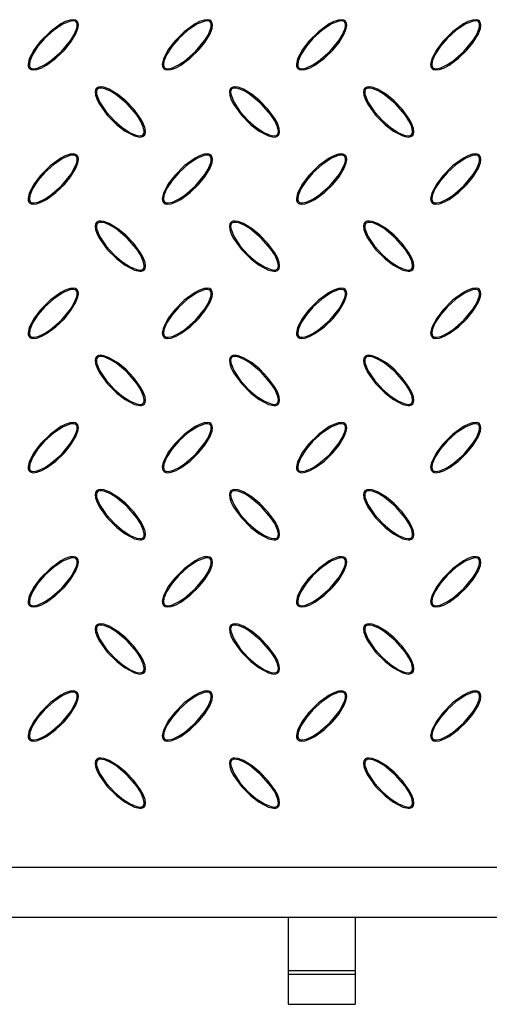
# Model space of a CAD drawing. Units: millimetres. Extents: x 15 to 415, y 5 to 292.
# Drawn here: x 118 to 142, y 58 to 107 of the extents above; entities that cross this region are included whole.
import ezdxf

# ---------------------------------------------------------------- set-up
doc = ezdxf.new("R2010")
doc.units = ezdxf.units.MM

msp = doc.modelspace()

# ---------------------------------------------------------------- linework, layer by layer
at = {"color": 7, "linetype": 'Continuous', "lineweight": 25}
for p, q in [((52.907, 64.745), (213.574, 64.745)), ((212.074, 62.245), (54.407, 62.245)), ((131.574, 62.245), (131.574, 59.61)), ((134.907, 62.245), (134.907, 59.61)), ((131.574, 59.61), (134.907, 59.61)), ((131.574, 59.61), (131.574, 59.426)), ((131.574, 59.426), (134.907, 59.426)), ((131.574, 59.426), (131.574, 57.93)), ((134.907, 59.61), (134.907, 59.426)), ((134.907, 59.426), (134.907, 57.93)), ((131.574, 57.93), (134.907, 57.93))]:
    msp.add_line(p, q, dxfattribs=at)
at = {"color": 7, "linetype": 'Continuous', "lineweight": 25, "flags": 128}
for points in [[(121.086, 106.757), (121.014, 106.804), (120.917, 106.825), (120.742, 106.81), (120.508, 106.731), (120.288, 106.617), (119.747, 106.228), (119.275, 105.755), (118.96, 105.344), (118.714, 104.876), (118.659, 104.616), (118.666, 104.524), (118.699, 104.437), (118.745, 104.385), (118.806, 104.35), (118.908, 104.33), (119.092, 104.351), (119.343, 104.441), (119.578, 104.57), (120.044, 104.91), (120.46, 105.312), (120.773, 105.693), (121.035, 106.125), (121.134, 106.391), (121.156, 106.551), (121.143, 106.657), (121.11, 106.727), (121.086, 106.757)], [(121.043, 106.714), (120.997, 106.745), (120.924, 106.764), (120.785, 106.756), (120.404, 106.612), (119.914, 106.288), (119.48, 105.889), (119.149, 105.507), (118.875, 105.085), (118.741, 104.758), (118.72, 104.582), (118.73, 104.517), (118.759, 104.457), (118.795, 104.423), (118.851, 104.399), (118.952, 104.391), (119.161, 104.434), (119.471, 104.576), (119.758, 104.763), (120.313, 105.241), (120.778, 105.806), (120.936, 106.065), (121.061, 106.356), (121.089, 106.479), (121.091, 106.607), (121.074, 106.668), (121.043, 106.714)], [(127.752, 106.757), (127.681, 106.804), (127.584, 106.825), (127.409, 106.81), (127.175, 106.731), (126.954, 106.617), (126.413, 106.228), (125.941, 105.755), (125.626, 105.344), (125.381, 104.876), (125.326, 104.616), (125.333, 104.524), (125.366, 104.437), (125.412, 104.385), (125.473, 104.35), (125.574, 104.33), (125.759, 104.351), (126.009, 104.441), (126.245, 104.57), (126.711, 104.91), (127.126, 105.312), (127.439, 105.693), (127.702, 106.125), (127.8, 106.391), (127.823, 106.551), (127.809, 106.657), (127.777, 106.727), (127.752, 106.757)], [(127.71, 106.714), (127.663, 106.745), (127.591, 106.764), (127.451, 106.756), (127.071, 106.612), (126.581, 106.288), (126.147, 105.889), (125.816, 105.507), (125.542, 105.085), (125.408, 104.758), (125.387, 104.582), (125.397, 104.517), (125.425, 104.457), (125.462, 104.423), (125.518, 104.399), (125.619, 104.391), (125.828, 104.434), (126.138, 104.576), (126.424, 104.763), (126.979, 105.241), (127.444, 105.806), (127.603, 106.065), (127.728, 106.356), (127.756, 106.479), (127.758, 106.607), (127.741, 106.668), (127.71, 106.714)], [(134.419, 106.757), (134.348, 106.804), (134.25, 106.825), (134.075, 106.81), (133.841, 106.731), (133.621, 106.617), (133.08, 106.228), (132.608, 105.755), (132.293, 105.344), (132.048, 104.876), (131.992, 104.616), (131.999, 104.524), (132.032, 104.437), (132.079, 104.385), (132.14, 104.35), (132.241, 104.33), (132.425, 104.351), (132.676, 104.441), (132.911, 104.57), (133.378, 104.91), (133.793, 105.312), (134.106, 105.693), (134.368, 106.125), (134.467, 106.391), (134.489, 106.551), (134.476, 106.657), (134.443, 106.727), (134.419, 106.757)], [(134.376, 106.714), (134.33, 106.745), (134.257, 106.764), (134.118, 106.756), (133.738, 106.612), (133.248, 106.288), (132.813, 105.889), (132.483, 105.507), (132.208, 105.085), (132.075, 104.758), (132.053, 104.582), (132.063, 104.517), (132.092, 104.457), (132.129, 104.423), (132.185, 104.399), (132.285, 104.391), (132.494, 104.434), (132.805, 104.576), (133.091, 104.763), (133.646, 105.241), (134.111, 105.806), (134.269, 106.065), (134.395, 106.356), (134.423, 106.479), (134.425, 106.607), (134.407, 106.668), (134.376, 106.714)], [(141.086, 106.757), (141.014, 106.804), (140.917, 106.825), (140.742, 106.81), (140.508, 106.731), (140.288, 106.617), (139.747, 106.228), (139.275, 105.755), (138.96, 105.344), (138.714, 104.876), (138.659, 104.616), (138.666, 104.524), (138.699, 104.437), (138.745, 104.385), (138.806, 104.35), (138.908, 104.33), (139.092, 104.351), (139.343, 104.441), (139.578, 104.57), (140.044, 104.91), (140.46, 105.312), (140.773, 105.693), (141.035, 106.125), (141.134, 106.391), (141.156, 106.551), (141.143, 106.657), (141.11, 106.727), (141.086, 106.757)], [(141.043, 106.714), (140.997, 106.745), (140.924, 106.764), (140.785, 106.756), (140.404, 106.612), (139.914, 106.288), (139.48, 105.889), (139.149, 105.507), (138.875, 105.085), (138.741, 104.758), (138.72, 104.582), (138.73, 104.517), (138.759, 104.457), (138.795, 104.423), (138.851, 104.399), (138.952, 104.391), (139.161, 104.434), (139.471, 104.576), (139.758, 104.763), (140.313, 105.241), (140.778, 105.806), (140.936, 106.065), (141.061, 106.356), (141.089, 106.479), (141.091, 106.607), (141.074, 106.668), (141.043, 106.714)], [(122.062, 103.423), (122.015, 103.352), (121.993, 103.254), (122.009, 103.08), (122.088, 102.845), (122.202, 102.625), (122.591, 102.084), (123.064, 101.612), (123.474, 101.297), (123.943, 101.052), (124.202, 100.996), (124.295, 101.003), (124.382, 101.036), (124.434, 101.083), (124.469, 101.144), (124.489, 101.245), (124.468, 101.429), (124.377, 101.68), (124.249, 101.915), (123.909, 102.382), (123.507, 102.797), (123.125, 103.11), (122.693, 103.372), (122.428, 103.471), (122.267, 103.493), (122.161, 103.48), (122.091, 103.448), (122.062, 103.423)], [(122.105, 103.38), (122.073, 103.334), (122.055, 103.262), (122.062, 103.122), (122.206, 102.742), (122.531, 102.252), (122.93, 101.817), (123.311, 101.487), (123.734, 101.212), (124.061, 101.079), (124.237, 101.057), (124.302, 101.067), (124.361, 101.096), (124.395, 101.133), (124.419, 101.189), (124.428, 101.289), (124.384, 101.498), (124.243, 101.809), (124.056, 102.095), (123.578, 102.65), (123.013, 103.115), (122.754, 103.274), (122.463, 103.399), (122.339, 103.427), (122.212, 103.429), (122.151, 103.412), (122.105, 103.38)], [(128.729, 103.423), (128.682, 103.352), (128.66, 103.254), (128.676, 103.08), (128.754, 102.845), (128.868, 102.625), (129.258, 102.084), (129.73, 101.612), (130.141, 101.297), (130.61, 101.052), (130.869, 100.996), (130.961, 101.003), (131.048, 101.036), (131.101, 101.083), (131.135, 101.144), (131.155, 101.245), (131.134, 101.429), (131.044, 101.68), (130.916, 101.915), (130.576, 102.382), (130.174, 102.797), (129.792, 103.11), (129.36, 103.372), (129.095, 103.471), (128.934, 103.493), (128.828, 103.48), (128.758, 103.448), (128.729, 103.423)], [(128.772, 103.38), (128.74, 103.334), (128.721, 103.262), (128.729, 103.122), (128.873, 102.742), (129.198, 102.252), (129.596, 101.817), (129.978, 101.487), (130.4, 101.212), (130.728, 101.079), (130.903, 101.057), (130.968, 101.067), (131.028, 101.096), (131.062, 101.133), (131.086, 101.189), (131.095, 101.289), (131.051, 101.498), (130.91, 101.809), (130.723, 102.095), (130.245, 102.65), (129.679, 103.115), (129.421, 103.274), (129.13, 103.399), (129.006, 103.427), (128.878, 103.429), (128.817, 103.412), (128.772, 103.38)], [(135.395, 103.423), (135.348, 103.352), (135.327, 103.254), (135.342, 103.08), (135.421, 102.845), (135.535, 102.625), (135.924, 102.084), (136.397, 101.612), (136.808, 101.297), (137.276, 101.052), (137.536, 100.996), (137.628, 101.003), (137.715, 101.036), (137.767, 101.083), (137.802, 101.144), (137.822, 101.245), (137.801, 101.429), (137.711, 101.68), (137.582, 101.915), (137.242, 102.382), (136.84, 102.797), (136.459, 103.11), (136.027, 103.372), (135.761, 103.471), (135.601, 103.493), (135.495, 103.48), (135.425, 103.448), (135.395, 103.423)], [(135.438, 103.38), (135.407, 103.334), (135.388, 103.262), (135.396, 103.122), (135.539, 102.742), (135.864, 102.252), (136.263, 101.817), (136.645, 101.487), (137.067, 101.212), (137.394, 101.079), (137.57, 101.057), (137.635, 101.067), (137.695, 101.096), (137.729, 101.133), (137.753, 101.189), (137.761, 101.289), (137.718, 101.498), (137.576, 101.809), (137.389, 102.095), (136.911, 102.65), (136.346, 103.115), (136.087, 103.274), (135.796, 103.399), (135.673, 103.427), (135.545, 103.429), (135.484, 103.412), (135.438, 103.38)], [(121.086, 100.09), (121.014, 100.137), (120.917, 100.159), (120.742, 100.143), (120.508, 100.064), (120.288, 99.95), (119.747, 99.561), (119.275, 99.088), (118.96, 98.678), (118.714, 98.209), (118.659, 97.95), (118.666, 97.857), (118.699, 97.77), (118.745, 97.718), (118.806, 97.683), (118.908, 97.663), (119.092, 97.684), (119.343, 97.775), (119.578, 97.903), (120.044, 98.243), (120.46, 98.645), (120.773, 99.027), (121.035, 99.459), (121.134, 99.724), (121.156, 99.885), (121.143, 99.991), (121.11, 100.061), (121.086, 100.09)], [(121.043, 100.047), (120.997, 100.079), (120.924, 100.097), (120.785, 100.09), (120.404, 99.946), (119.914, 99.621), (119.48, 99.222), (119.149, 98.841), (118.875, 98.418), (118.741, 98.091), (118.72, 97.915), (118.73, 97.85), (118.759, 97.791), (118.795, 97.757), (118.851, 97.733), (118.952, 97.724), (119.161, 97.768), (119.471, 97.909), (119.758, 98.096), (120.313, 98.574), (120.778, 99.139), (120.936, 99.398), (121.061, 99.689), (121.089, 99.813), (121.091, 99.94), (121.074, 100.001), (121.043, 100.047)], [(127.752, 100.09), (127.681, 100.137), (127.584, 100.159), (127.409, 100.143), (127.175, 100.064), (126.954, 99.95), (126.413, 99.561), (125.941, 99.088), (125.626, 98.678), (125.381, 98.209), (125.326, 97.95), (125.333, 97.857), (125.366, 97.77), (125.412, 97.718), (125.473, 97.683), (125.574, 97.663), (125.759, 97.684), (126.009, 97.775), (126.245, 97.903), (126.711, 98.243), (127.126, 98.645), (127.439, 99.027), (127.702, 99.459), (127.8, 99.724), (127.823, 99.885), (127.809, 99.991), (127.777, 100.061), (127.752, 100.09)], [(127.71, 100.047), (127.663, 100.079), (127.591, 100.097), (127.451, 100.09), (127.071, 99.946), (126.581, 99.621), (126.147, 99.222), (125.816, 98.841), (125.542, 98.418), (125.408, 98.091), (125.387, 97.915), (125.397, 97.85), (125.425, 97.791), (125.462, 97.757), (125.518, 97.733), (125.619, 97.724), (125.828, 97.768), (126.138, 97.909), (126.424, 98.096), (126.979, 98.574), (127.444, 99.139), (127.603, 99.398), (127.728, 99.689), (127.756, 99.813), (127.758, 99.94), (127.741, 100.001), (127.71, 100.047)], [(134.419, 100.09), (134.348, 100.137), (134.25, 100.159), (134.075, 100.143), (133.841, 100.064), (133.621, 99.95), (133.08, 99.561), (132.608, 99.088), (132.293, 98.678), (132.048, 98.209), (131.992, 97.95), (131.999, 97.857), (132.032, 97.77), (132.079, 97.718), (132.14, 97.683), (132.241, 97.663), (132.425, 97.684), (132.676, 97.775), (132.911, 97.903), (133.378, 98.243), (133.793, 98.645), (134.106, 99.027), (134.368, 99.459), (134.467, 99.724), (134.489, 99.885), (134.476, 99.991), (134.443, 100.061), (134.419, 100.09)], [(134.376, 100.047), (134.33, 100.079), (134.257, 100.097), (134.118, 100.09), (133.738, 99.946), (133.248, 99.621), (132.813, 99.222), (132.483, 98.841), (132.208, 98.418), (132.075, 98.091), (132.053, 97.915), (132.063, 97.85), (132.092, 97.791), (132.129, 97.757), (132.185, 97.733), (132.285, 97.724), (132.494, 97.768), (132.805, 97.909), (133.091, 98.096), (133.646, 98.574), (134.111, 99.139), (134.269, 99.398), (134.395, 99.689), (134.423, 99.813), (134.425, 99.94), (134.407, 100.001), (134.376, 100.047)], [(141.086, 100.09), (141.014, 100.137), (140.917, 100.159), (140.742, 100.143), (140.508, 100.064), (140.288, 99.95), (139.747, 99.561), (139.275, 99.088), (138.96, 98.678), (138.714, 98.209), (138.659, 97.95), (138.666, 97.857), (138.699, 97.77), (138.745, 97.718), (138.806, 97.683), (138.908, 97.663), (139.092, 97.684), (139.343, 97.775), (139.578, 97.903), (140.044, 98.243), (140.46, 98.645), (140.773, 99.027), (141.035, 99.459), (141.134, 99.724), (141.156, 99.885), (141.143, 99.991), (141.11, 100.061), (141.086, 100.09)], [(141.043, 100.047), (140.997, 100.079), (140.924, 100.097), (140.785, 100.09), (140.404, 99.946), (139.914, 99.621), (139.48, 99.222), (139.149, 98.841), (138.875, 98.418), (138.741, 98.091), (138.72, 97.915), (138.73, 97.85), (138.759, 97.791), (138.795, 97.757), (138.851, 97.733), (138.952, 97.724), (139.161, 97.768), (139.471, 97.909), (139.758, 98.096), (140.313, 98.574), (140.778, 99.139), (140.936, 99.398), (141.061, 99.689), (141.089, 99.813), (141.091, 99.94), (141.074, 100.001), (141.043, 100.047)], [(122.062, 96.757), (122.015, 96.685), (121.993, 96.588), (122.009, 96.413), (122.088, 96.179), (122.202, 95.958), (122.591, 95.418), (123.064, 94.946), (123.474, 94.631), (123.943, 94.385), (124.202, 94.33), (124.295, 94.337), (124.382, 94.37), (124.434, 94.416), (124.469, 94.477), (124.489, 94.578), (124.468, 94.763), (124.377, 95.014), (124.249, 95.249), (123.909, 95.715), (123.507, 96.13), (123.125, 96.444), (122.693, 96.706), (122.428, 96.804), (122.267, 96.827), (122.161, 96.813), (122.091, 96.781), (122.062, 96.757)], [(128.729, 96.757), (128.682, 96.685), (128.66, 96.588), (128.676, 96.413), (128.754, 96.179), (128.868, 95.958), (129.258, 95.418), (129.73, 94.946), (130.141, 94.631), (130.61, 94.385), (130.869, 94.33), (130.961, 94.337), (131.048, 94.37), (131.101, 94.416), (131.135, 94.477), (131.155, 94.578), (131.134, 94.763), (131.044, 95.014), (130.916, 95.249), (130.576, 95.715), (130.174, 96.13), (129.792, 96.444), (129.36, 96.706), (129.095, 96.804), (128.934, 96.827), (128.828, 96.813), (128.758, 96.781), (128.729, 96.757)], [(135.395, 96.757), (135.348, 96.685), (135.327, 96.588), (135.342, 96.413), (135.421, 96.179), (135.535, 95.958), (135.924, 95.418), (136.397, 94.946), (136.808, 94.631), (137.276, 94.385), (137.536, 94.33), (137.628, 94.337), (137.715, 94.37), (137.767, 94.416), (137.802, 94.477), (137.822, 94.578), (137.801, 94.763), (137.711, 95.014), (137.582, 95.249), (137.242, 95.715), (136.84, 96.13), (136.459, 96.444), (136.027, 96.706), (135.761, 96.804), (135.601, 96.827), (135.495, 96.813), (135.425, 96.781), (135.395, 96.757)], [(122.105, 96.714), (122.073, 96.667), (122.055, 96.595), (122.062, 96.456), (122.206, 96.075), (122.531, 95.585), (122.93, 95.151), (123.311, 94.82), (123.734, 94.546), (124.061, 94.412), (124.237, 94.391), (124.302, 94.401), (124.361, 94.43), (124.395, 94.466), (124.419, 94.522), (124.428, 94.623), (124.384, 94.832), (124.243, 95.142), (124.056, 95.429), (123.578, 95.983), (123.013, 96.449), (122.754, 96.607), (122.463, 96.732), (122.339, 96.76), (122.212, 96.762), (122.151, 96.745), (122.105, 96.714)], [(128.772, 96.714), (128.74, 96.667), (128.721, 96.595), (128.729, 96.456), (128.873, 96.075), (129.198, 95.585), (129.596, 95.151), (129.978, 94.82), (130.4, 94.546), (130.728, 94.412), (130.903, 94.391), (130.968, 94.401), (131.028, 94.43), (131.062, 94.466), (131.086, 94.522), (131.095, 94.623), (131.051, 94.832), (130.91, 95.142), (130.723, 95.429), (130.245, 95.983), (129.679, 96.449), (129.421, 96.607), (129.13, 96.732), (129.006, 96.76), (128.878, 96.762), (128.817, 96.745), (128.772, 96.714)], [(135.438, 96.714), (135.407, 96.667), (135.388, 96.595), (135.396, 96.456), (135.539, 96.075), (135.864, 95.585), (136.263, 95.151), (136.645, 94.82), (137.067, 94.546), (137.394, 94.412), (137.57, 94.391), (137.635, 94.401), (137.695, 94.43), (137.729, 94.466), (137.753, 94.522), (137.761, 94.623), (137.718, 94.832), (137.576, 95.142), (137.389, 95.429), (136.911, 95.983), (136.346, 96.449), (136.087, 96.607), (135.796, 96.732), (135.673, 96.76), (135.545, 96.762), (135.484, 96.745), (135.438, 96.714)], [(121.086, 93.423), (121.014, 93.47), (120.917, 93.492), (120.742, 93.476), (120.508, 93.398), (120.288, 93.284), (119.747, 92.894), (119.275, 92.422), (118.96, 92.011), (118.714, 91.542), (118.659, 91.283), (118.666, 91.191), (118.699, 91.104), (118.745, 91.051), (118.806, 91.017), (118.908, 90.997), (119.092, 91.018), (119.343, 91.108), (119.578, 91.236), (120.044, 91.576), (120.46, 91.978), (120.773, 92.36), (121.035, 92.792), (121.134, 93.057), (121.156, 93.218), (121.143, 93.324), (121.11, 93.394), (121.086, 93.423)], [(121.043, 93.38), (120.997, 93.412), (120.924, 93.43), (120.785, 93.423), (120.404, 93.279), (119.914, 92.954), (119.48, 92.556), (119.149, 92.174), (118.875, 91.751), (118.741, 91.424), (118.72, 91.249), (118.73, 91.184), (118.759, 91.124), (118.795, 91.09), (118.851, 91.066), (118.952, 91.057), (119.161, 91.101), (119.471, 91.242), (119.758, 91.429), (120.313, 91.907), (120.778, 92.473), (120.936, 92.731), (121.061, 93.022), (121.089, 93.146), (121.091, 93.274), (121.074, 93.335), (121.043, 93.38)], [(127.752, 93.423), (127.681, 93.47), (127.584, 93.492), (127.409, 93.476), (127.175, 93.398), (126.954, 93.284), (126.413, 92.894), (125.941, 92.422), (125.626, 92.011), (125.381, 91.542), (125.326, 91.283), (125.333, 91.191), (125.366, 91.104), (125.412, 91.051), (125.473, 91.017), (125.574, 90.997), (125.759, 91.018), (126.009, 91.108), (126.245, 91.236), (126.711, 91.576), (127.126, 91.978), (127.439, 92.36), (127.702, 92.792), (127.8, 93.057), (127.823, 93.218), (127.809, 93.324), (127.777, 93.394), (127.752, 93.423)], [(127.71, 93.38), (127.663, 93.412), (127.591, 93.43), (127.451, 93.423), (127.071, 93.279), (126.581, 92.954), (126.147, 92.556), (125.816, 92.174), (125.542, 91.751), (125.408, 91.424), (125.387, 91.249), (125.397, 91.184), (125.425, 91.124), (125.462, 91.09), (125.518, 91.066), (125.619, 91.057), (125.828, 91.101), (126.138, 91.242), (126.424, 91.429), (126.979, 91.907), (127.444, 92.473), (127.603, 92.731), (127.728, 93.022), (127.756, 93.146), (127.758, 93.274), (127.741, 93.335), (127.71, 93.38)], [(134.419, 93.423), (134.348, 93.47), (134.25, 93.492), (134.075, 93.476), (133.841, 93.398), (133.621, 93.284), (133.08, 92.894), (132.608, 92.422), (132.293, 92.011), (132.048, 91.542), (131.992, 91.283), (131.999, 91.191), (132.032, 91.104), (132.079, 91.051), (132.14, 91.017), (132.241, 90.997), (132.425, 91.018), (132.676, 91.108), (132.911, 91.236), (133.378, 91.576), (133.793, 91.978), (134.106, 92.36), (134.368, 92.792), (134.467, 93.057), (134.489, 93.218), (134.476, 93.324), (134.443, 93.394), (134.419, 93.423)], [(134.376, 93.38), (134.33, 93.412), (134.257, 93.43), (134.118, 93.423), (133.738, 93.279), (133.248, 92.954), (132.813, 92.556), (132.483, 92.174), (132.208, 91.751), (132.075, 91.424), (132.053, 91.249), (132.063, 91.184), (132.092, 91.124), (132.129, 91.09), (132.185, 91.066), (132.285, 91.057), (132.494, 91.101), (132.805, 91.242), (133.091, 91.429), (133.646, 91.907), (134.111, 92.473), (134.269, 92.731), (134.395, 93.022), (134.423, 93.146), (134.425, 93.274), (134.407, 93.335), (134.376, 93.38)], [(141.086, 93.423), (141.014, 93.47), (140.917, 93.492), (140.742, 93.476), (140.508, 93.398), (140.288, 93.284), (139.747, 92.894), (139.275, 92.422), (138.96, 92.011), (138.714, 91.542), (138.659, 91.283), (138.666, 91.191), (138.699, 91.104), (138.745, 91.051), (138.806, 91.017), (138.908, 90.997), (139.092, 91.018), (139.343, 91.108), (139.578, 91.236), (140.044, 91.576), (140.46, 91.978), (140.773, 92.36), (141.035, 92.792), (141.134, 93.057), (141.156, 93.218), (141.143, 93.324), (141.11, 93.394), (141.086, 93.423)], [(141.043, 93.38), (140.997, 93.412), (140.924, 93.43), (140.785, 93.423), (140.404, 93.279), (139.914, 92.954), (139.48, 92.556), (139.149, 92.174), (138.875, 91.751), (138.741, 91.424), (138.72, 91.249), (138.73, 91.184), (138.759, 91.124), (138.795, 91.09), (138.851, 91.066), (138.952, 91.057), (139.161, 91.101), (139.471, 91.242), (139.758, 91.429), (140.313, 91.907), (140.778, 92.473), (140.936, 92.731), (141.061, 93.022), (141.089, 93.146), (141.091, 93.274), (141.074, 93.335), (141.043, 93.38)], [(122.062, 90.09), (122.015, 90.018), (121.993, 89.921), (122.009, 89.746), (122.088, 89.512), (122.202, 89.292), (122.591, 88.751), (123.064, 88.279), (123.474, 87.964), (123.943, 87.719), (124.202, 87.663), (124.295, 87.67), (124.382, 87.703), (124.434, 87.749), (124.469, 87.81), (124.489, 87.912), (124.468, 88.096), (124.377, 88.347), (124.249, 88.582), (123.909, 89.048), (123.507, 89.464), (123.125, 89.777), (122.693, 90.039), (122.428, 90.138), (122.267, 90.16), (122.161, 90.147), (122.091, 90.114), (122.062, 90.09)], [(122.105, 90.047), (122.073, 90.001), (122.055, 89.928), (122.062, 89.789), (122.206, 89.408), (122.531, 88.919), (122.93, 88.484), (123.311, 88.153), (123.734, 87.879), (124.061, 87.746), (124.237, 87.724), (124.302, 87.734), (124.361, 87.763), (124.395, 87.799), (124.419, 87.856), (124.428, 87.956), (124.384, 88.165), (124.243, 88.475), (124.056, 88.762), (123.578, 89.317), (123.013, 89.782), (122.754, 89.94), (122.463, 90.065), (122.339, 90.094), (122.212, 90.096), (122.151, 90.078), (122.105, 90.047)], [(128.729, 90.09), (128.682, 90.018), (128.66, 89.921), (128.676, 89.746), (128.754, 89.512), (128.868, 89.292), (129.258, 88.751), (129.73, 88.279), (130.141, 87.964), (130.61, 87.719), (130.869, 87.663), (130.961, 87.67), (131.048, 87.703), (131.101, 87.749), (131.135, 87.81), (131.155, 87.912), (131.134, 88.096), (131.044, 88.347), (130.916, 88.582), (130.576, 89.048), (130.174, 89.464), (129.792, 89.777), (129.36, 90.039), (129.095, 90.138), (128.934, 90.16), (128.828, 90.147), (128.758, 90.114), (128.729, 90.09)], [(128.772, 90.047), (128.74, 90.001), (128.721, 89.928), (128.729, 89.789), (128.873, 89.408), (129.198, 88.919), (129.596, 88.484), (129.978, 88.153), (130.4, 87.879), (130.728, 87.746), (130.903, 87.724), (130.968, 87.734), (131.028, 87.763), (131.062, 87.799), (131.086, 87.856), (131.095, 87.956), (131.051, 88.165), (130.91, 88.475), (130.723, 88.762), (130.245, 89.317), (129.679, 89.782), (129.421, 89.94), (129.13, 90.065), (129.006, 90.094), (128.878, 90.096), (128.817, 90.078), (128.772, 90.047)], [(135.395, 90.09), (135.348, 90.018), (135.327, 89.921), (135.342, 89.746), (135.421, 89.512), (135.535, 89.292), (135.924, 88.751), (136.397, 88.279), (136.808, 87.964), (137.276, 87.719), (137.536, 87.663), (137.628, 87.67), (137.715, 87.703), (137.767, 87.749), (137.802, 87.81), (137.822, 87.912), (137.801, 88.096), (137.711, 88.347), (137.582, 88.582), (137.242, 89.048), (136.84, 89.464), (136.459, 89.777), (136.027, 90.039), (135.761, 90.138), (135.601, 90.16), (135.495, 90.147), (135.425, 90.114), (135.395, 90.09)], [(135.438, 90.047), (135.407, 90.001), (135.388, 89.928), (135.396, 89.789), (135.539, 89.408), (135.864, 88.919), (136.263, 88.484), (136.645, 88.153), (137.067, 87.879), (137.394, 87.746), (137.57, 87.724), (137.635, 87.734), (137.695, 87.763), (137.729, 87.799), (137.753, 87.856), (137.761, 87.956), (137.718, 88.165), (137.576, 88.475), (137.389, 88.762), (136.911, 89.317), (136.346, 89.782), (136.087, 89.94), (135.796, 90.065), (135.673, 90.094), (135.545, 90.096), (135.484, 90.078), (135.438, 90.047)], [(121.086, 86.757), (121.014, 86.804), (120.917, 86.825), (120.742, 86.81), (120.508, 86.731), (120.288, 86.617), (119.747, 86.228), (119.275, 85.755), (118.96, 85.344), (118.714, 84.876), (118.659, 84.616), (118.666, 84.524), (118.699, 84.437), (118.745, 84.385), (118.806, 84.35), (118.908, 84.33), (119.092, 84.351), (119.343, 84.441), (119.578, 84.57), (120.044, 84.91), (120.46, 85.312), (120.773, 85.693), (121.035, 86.125), (121.134, 86.391), (121.156, 86.551), (121.143, 86.657), (121.11, 86.727), (121.086, 86.757)], [(121.043, 86.714), (120.997, 86.745), (120.924, 86.764), (120.785, 86.756), (120.404, 86.612), (119.914, 86.288), (119.48, 85.889), (119.149, 85.507), (118.875, 85.085), (118.741, 84.758), (118.72, 84.582), (118.73, 84.517), (118.759, 84.457), (118.795, 84.423), (118.851, 84.399), (118.952, 84.391), (119.161, 84.434), (119.471, 84.576), (119.758, 84.763), (120.313, 85.241), (120.778, 85.806), (120.936, 86.065), (121.061, 86.356), (121.089, 86.479), (121.091, 86.607), (121.074, 86.668), (121.043, 86.714)], [(127.752, 86.757), (127.681, 86.804), (127.584, 86.825), (127.409, 86.81), (127.175, 86.731), (126.954, 86.617), (126.413, 86.228), (125.941, 85.755), (125.626, 85.344), (125.381, 84.876), (125.326, 84.616), (125.333, 84.524), (125.366, 84.437), (125.412, 84.385), (125.473, 84.35), (125.574, 84.33), (125.759, 84.351), (126.009, 84.441), (126.245, 84.57), (126.711, 84.91), (127.126, 85.312), (127.439, 85.693), (127.702, 86.125), (127.8, 86.391), (127.823, 86.551), (127.809, 86.657), (127.777, 86.727), (127.752, 86.757)], [(127.71, 86.714), (127.663, 86.745), (127.591, 86.764), (127.451, 86.756), (127.071, 86.612), (126.581, 86.288), (126.147, 85.889), (125.816, 85.507), (125.542, 85.085), (125.408, 84.758), (125.387, 84.582), (125.397, 84.517), (125.425, 84.457), (125.462, 84.423), (125.518, 84.399), (125.619, 84.391), (125.828, 84.434), (126.138, 84.576), (126.424, 84.763), (126.979, 85.241), (127.444, 85.806), (127.603, 86.065), (127.728, 86.356), (127.756, 86.479), (127.758, 86.607), (127.741, 86.668), (127.71, 86.714)], [(134.419, 86.757), (134.348, 86.804), (134.25, 86.825), (134.075, 86.81), (133.841, 86.731), (133.621, 86.617), (133.08, 86.228), (132.608, 85.755), (132.293, 85.344), (132.048, 84.876), (131.992, 84.616), (131.999, 84.524), (132.032, 84.437), (132.079, 84.385), (132.14, 84.35), (132.241, 84.33), (132.425, 84.351), (132.676, 84.441), (132.911, 84.57), (133.378, 84.91), (133.793, 85.312), (134.106, 85.693), (134.368, 86.125), (134.467, 86.391), (134.489, 86.551), (134.476, 86.657), (134.443, 86.727), (134.419, 86.757)], [(134.376, 86.714), (134.33, 86.745), (134.257, 86.764), (134.118, 86.756), (133.738, 86.612), (133.248, 86.288), (132.813, 85.889), (132.483, 85.507), (132.208, 85.085), (132.075, 84.758), (132.053, 84.582), (132.063, 84.517), (132.092, 84.457), (132.129, 84.423), (132.185, 84.399), (132.285, 84.391), (132.494, 84.434), (132.805, 84.576), (133.091, 84.763), (133.646, 85.241), (134.111, 85.806), (134.269, 86.065), (134.395, 86.356), (134.423, 86.479), (134.425, 86.607), (134.407, 86.668), (134.376, 86.714)], [(141.086, 86.757), (141.014, 86.804), (140.917, 86.825), (140.742, 86.81), (140.508, 86.731), (140.288, 86.617), (139.747, 86.228), (139.275, 85.755), (138.96, 85.344), (138.714, 84.876), (138.659, 84.616), (138.666, 84.524), (138.699, 84.437), (138.745, 84.385), (138.806, 84.35), (138.908, 84.33), (139.092, 84.351), (139.343, 84.441), (139.578, 84.57), (140.044, 84.91), (140.46, 85.312), (140.773, 85.693), (141.035, 86.125), (141.134, 86.391), (141.156, 86.551), (141.143, 86.657), (141.11, 86.727), (141.086, 86.757)], [(141.043, 86.714), (140.997, 86.745), (140.924, 86.764), (140.785, 86.756), (140.404, 86.612), (139.914, 86.288), (139.48, 85.889), (139.149, 85.507), (138.875, 85.085), (138.741, 84.758), (138.72, 84.582), (138.73, 84.517), (138.759, 84.457), (138.795, 84.423), (138.851, 84.399), (138.952, 84.391), (139.161, 84.434), (139.471, 84.576), (139.758, 84.763), (140.313, 85.241), (140.778, 85.806), (140.936, 86.065), (141.061, 86.356), (141.089, 86.479), (141.091, 86.607), (141.074, 86.668), (141.043, 86.714)], [(122.062, 83.423), (122.015, 83.352), (121.993, 83.254), (122.009, 83.08), (122.088, 82.845), (122.202, 82.625), (122.591, 82.084), (123.064, 81.612), (123.474, 81.297), (123.943, 81.052), (124.202, 80.996), (124.295, 81.003), (124.382, 81.036), (124.434, 81.083), (124.469, 81.144), (124.489, 81.245), (124.468, 81.429), (124.377, 81.68), (124.249, 81.915), (123.909, 82.382), (123.507, 82.797), (123.125, 83.11), (122.693, 83.372), (122.428, 83.471), (122.267, 83.493), (122.161, 83.48), (122.091, 83.448), (122.062, 83.423)], [(122.105, 83.38), (122.073, 83.334), (122.055, 83.262), (122.062, 83.122), (122.206, 82.742), (122.531, 82.252), (122.93, 81.817), (123.311, 81.487), (123.734, 81.212), (124.061, 81.079), (124.237, 81.057), (124.302, 81.067), (124.361, 81.096), (124.395, 81.133), (124.419, 81.189), (124.428, 81.289), (124.384, 81.498), (124.243, 81.809), (124.056, 82.095), (123.578, 82.65), (123.013, 83.115), (122.754, 83.274), (122.463, 83.399), (122.339, 83.427), (122.212, 83.429), (122.151, 83.412), (122.105, 83.38)], [(128.729, 83.423), (128.682, 83.352), (128.66, 83.254), (128.676, 83.08), (128.754, 82.845), (128.868, 82.625), (129.258, 82.084), (129.73, 81.612), (130.141, 81.297), (130.61, 81.052), (130.869, 80.996), (130.961, 81.003), (131.048, 81.036), (131.101, 81.083), (131.135, 81.144), (131.155, 81.245), (131.134, 81.429), (131.044, 81.68), (130.916, 81.915), (130.576, 82.382), (130.174, 82.797), (129.792, 83.11), (129.36, 83.372), (129.095, 83.471), (128.934, 83.493), (128.828, 83.48), (128.758, 83.448), (128.729, 83.423)], [(128.772, 83.38), (128.74, 83.334), (128.721, 83.262), (128.729, 83.122), (128.873, 82.742), (129.198, 82.252), (129.596, 81.817), (129.978, 81.487), (130.4, 81.212), (130.728, 81.079), (130.903, 81.057), (130.968, 81.067), (131.028, 81.096), (131.062, 81.133), (131.086, 81.189), (131.095, 81.289), (131.051, 81.498), (130.91, 81.809), (130.723, 82.095), (130.245, 82.65), (129.679, 83.115), (129.421, 83.274), (129.13, 83.399), (129.006, 83.427), (128.878, 83.429), (128.817, 83.412), (128.772, 83.38)], [(135.395, 83.423), (135.348, 83.352), (135.327, 83.254), (135.342, 83.08), (135.421, 82.845), (135.535, 82.625), (135.924, 82.084), (136.397, 81.612), (136.808, 81.297), (137.276, 81.052), (137.536, 80.996), (137.628, 81.003), (137.715, 81.036), (137.767, 81.083), (137.802, 81.144), (137.822, 81.245), (137.801, 81.429), (137.711, 81.68), (137.582, 81.915), (137.242, 82.382), (136.84, 82.797), (136.459, 83.11), (136.027, 83.372), (135.761, 83.471), (135.601, 83.493), (135.495, 83.48), (135.425, 83.448), (135.395, 83.423)], [(135.438, 83.38), (135.407, 83.334), (135.388, 83.262), (135.396, 83.122), (135.539, 82.742), (135.864, 82.252), (136.263, 81.817), (136.645, 81.487), (137.067, 81.212), (137.394, 81.079), (137.57, 81.057), (137.635, 81.067), (137.695, 81.096), (137.729, 81.133), (137.753, 81.189), (137.761, 81.289), (137.718, 81.498), (137.576, 81.809), (137.389, 82.095), (136.911, 82.65), (136.346, 83.115), (136.087, 83.274), (135.796, 83.399), (135.673, 83.427), (135.545, 83.429), (135.484, 83.412), (135.438, 83.38)], [(121.086, 80.09), (121.014, 80.137), (120.917, 80.159), (120.742, 80.143), (120.508, 80.064), (120.288, 79.95), (119.747, 79.561), (119.275, 79.088), (118.96, 78.678), (118.714, 78.209), (118.659, 77.95), (118.666, 77.857), (118.699, 77.77), (118.745, 77.718), (118.806, 77.683), (118.908, 77.663), (119.092, 77.684), (119.343, 77.775), (119.578, 77.903), (120.044, 78.243), (120.46, 78.645), (120.773, 79.027), (121.035, 79.459), (121.134, 79.724), (121.156, 79.885), (121.143, 79.991), (121.11, 80.061), (121.086, 80.09)], [(121.043, 80.047), (120.997, 80.079), (120.924, 80.097), (120.785, 80.09), (120.404, 79.946), (119.914, 79.621), (119.48, 79.222), (119.149, 78.841), (118.875, 78.418), (118.741, 78.091), (118.72, 77.915), (118.73, 77.85), (118.759, 77.791), (118.795, 77.757), (118.851, 77.733), (118.952, 77.724), (119.161, 77.768), (119.471, 77.909), (119.758, 78.096), (120.313, 78.574), (120.778, 79.139), (120.936, 79.398), (121.061, 79.689), (121.089, 79.813), (121.091, 79.94), (121.074, 80.001), (121.043, 80.047)], [(127.752, 80.09), (127.681, 80.137), (127.584, 80.159), (127.409, 80.143), (127.175, 80.064), (126.954, 79.95), (126.413, 79.561), (125.941, 79.088), (125.626, 78.678), (125.381, 78.209), (125.326, 77.95), (125.333, 77.857), (125.366, 77.77), (125.412, 77.718), (125.473, 77.683), (125.574, 77.663), (125.759, 77.684), (126.009, 77.775), (126.245, 77.903), (126.711, 78.243), (127.126, 78.645), (127.439, 79.027), (127.702, 79.459), (127.8, 79.724), (127.823, 79.885), (127.809, 79.991), (127.777, 80.061), (127.752, 80.09)], [(127.71, 80.047), (127.663, 80.079), (127.591, 80.097), (127.451, 80.09), (127.071, 79.946), (126.581, 79.621), (126.147, 79.222), (125.816, 78.841), (125.542, 78.418), (125.408, 78.091), (125.387, 77.915), (125.397, 77.85), (125.425, 77.791), (125.462, 77.757), (125.518, 77.733), (125.619, 77.724), (125.828, 77.768), (126.138, 77.909), (126.424, 78.096), (126.979, 78.574), (127.444, 79.139), (127.603, 79.398), (127.728, 79.689), (127.756, 79.813), (127.758, 79.94), (127.741, 80.001), (127.71, 80.047)], [(134.419, 80.09), (134.348, 80.137), (134.25, 80.159), (134.075, 80.143), (133.841, 80.064), (133.621, 79.95), (133.08, 79.561), (132.608, 79.088), (132.293, 78.678), (132.048, 78.209), (131.992, 77.95), (131.999, 77.857), (132.032, 77.77), (132.079, 77.718), (132.14, 77.683), (132.241, 77.663), (132.425, 77.684), (132.676, 77.775), (132.911, 77.903), (133.378, 78.243), (133.793, 78.645), (134.106, 79.027), (134.368, 79.459), (134.467, 79.724), (134.489, 79.885), (134.476, 79.991), (134.443, 80.061), (134.419, 80.09)], [(134.376, 80.047), (134.33, 80.079), (134.257, 80.097), (134.118, 80.09), (133.738, 79.946), (133.248, 79.621), (132.813, 79.222), (132.483, 78.841), (132.208, 78.418), (132.075, 78.091), (132.053, 77.915), (132.063, 77.85), (132.092, 77.791), (132.129, 77.757), (132.185, 77.733), (132.285, 77.724), (132.494, 77.768), (132.805, 77.909), (133.091, 78.096), (133.646, 78.574), (134.111, 79.139), (134.269, 79.398), (134.395, 79.689), (134.423, 79.813), (134.425, 79.94), (134.407, 80.001), (134.376, 80.047)], [(141.086, 80.09), (141.014, 80.137), (140.917, 80.159), (140.742, 80.143), (140.508, 80.064), (140.288, 79.95), (139.747, 79.561), (139.275, 79.088), (138.96, 78.678), (138.714, 78.209), (138.659, 77.95), (138.666, 77.857), (138.699, 77.77), (138.745, 77.718), (138.806, 77.683), (138.908, 77.663), (139.092, 77.684), (139.343, 77.775), (139.578, 77.903), (140.044, 78.243), (140.46, 78.645), (140.773, 79.027), (141.035, 79.459), (141.134, 79.724), (141.156, 79.885), (141.143, 79.991), (141.11, 80.061), (141.086, 80.09)], [(141.043, 80.047), (140.997, 80.079), (140.924, 80.097), (140.785, 80.09), (140.404, 79.946), (139.914, 79.621), (139.48, 79.222), (139.149, 78.841), (138.875, 78.418), (138.741, 78.091), (138.72, 77.915), (138.73, 77.85), (138.759, 77.791), (138.795, 77.757), (138.851, 77.733), (138.952, 77.724), (139.161, 77.768), (139.471, 77.909), (139.758, 78.096), (140.313, 78.574), (140.778, 79.139), (140.936, 79.398), (141.061, 79.689), (141.089, 79.813), (141.091, 79.94), (141.074, 80.001), (141.043, 80.047)], [(122.062, 76.757), (122.015, 76.685), (121.993, 76.588), (122.009, 76.413), (122.088, 76.179), (122.202, 75.958), (122.591, 75.418), (123.064, 74.946), (123.474, 74.631), (123.943, 74.385), (124.202, 74.33), (124.295, 74.337), (124.382, 74.37), (124.434, 74.416), (124.469, 74.477), (124.489, 74.578), (124.468, 74.763), (124.377, 75.014), (124.249, 75.249), (123.909, 75.715), (123.507, 76.13), (123.125, 76.444), (122.693, 76.706), (122.428, 76.804), (122.267, 76.827), (122.161, 76.813), (122.091, 76.781), (122.062, 76.757)], [(128.729, 76.757), (128.682, 76.685), (128.66, 76.588), (128.676, 76.413), (128.754, 76.179), (128.868, 75.958), (129.258, 75.418), (129.73, 74.946), (130.141, 74.631), (130.61, 74.385), (130.869, 74.33), (130.961, 74.337), (131.048, 74.37), (131.101, 74.416), (131.135, 74.477), (131.155, 74.578), (131.134, 74.763), (131.044, 75.014), (130.916, 75.249), (130.576, 75.715), (130.174, 76.13), (129.792, 76.444), (129.36, 76.706), (129.095, 76.804), (128.934, 76.827), (128.828, 76.813), (128.758, 76.781), (128.729, 76.757)], [(135.395, 76.757), (135.348, 76.685), (135.327, 76.588), (135.342, 76.413), (135.421, 76.179), (135.535, 75.958), (135.924, 75.418), (136.397, 74.946), (136.808, 74.631), (137.276, 74.385), (137.536, 74.33), (137.628, 74.337), (137.715, 74.37), (137.767, 74.416), (137.802, 74.477), (137.822, 74.578), (137.801, 74.763), (137.711, 75.014), (137.582, 75.249), (137.242, 75.715), (136.84, 76.13), (136.459, 76.444), (136.027, 76.706), (135.761, 76.804), (135.601, 76.827), (135.495, 76.813), (135.425, 76.781), (135.395, 76.757)], [(122.105, 76.714), (122.073, 76.667), (122.055, 76.595), (122.062, 76.456), (122.206, 76.075), (122.531, 75.585), (122.93, 75.151), (123.311, 74.82), (123.734, 74.546), (124.061, 74.412), (124.237, 74.391), (124.302, 74.401), (124.361, 74.43), (124.395, 74.466), (124.419, 74.522), (124.428, 74.623), (124.384, 74.832), (124.243, 75.142), (124.056, 75.429), (123.578, 75.983), (123.013, 76.449), (122.754, 76.607), (122.463, 76.732), (122.339, 76.76), (122.212, 76.762), (122.151, 76.745), (122.105, 76.714)], [(128.772, 76.714), (128.74, 76.667), (128.721, 76.595), (128.729, 76.456), (128.873, 76.075), (129.198, 75.585), (129.596, 75.151), (129.978, 74.82), (130.4, 74.546), (130.728, 74.412), (130.903, 74.391), (130.968, 74.401), (131.028, 74.43), (131.062, 74.466), (131.086, 74.522), (131.095, 74.623), (131.051, 74.832), (130.91, 75.142), (130.723, 75.429), (130.245, 75.983), (129.679, 76.449), (129.421, 76.607), (129.13, 76.732), (129.006, 76.76), (128.878, 76.762), (128.817, 76.745), (128.772, 76.714)], [(135.438, 76.714), (135.407, 76.667), (135.388, 76.595), (135.396, 76.456), (135.539, 76.075), (135.864, 75.585), (136.263, 75.151), (136.645, 74.82), (137.067, 74.546), (137.394, 74.412), (137.57, 74.391), (137.635, 74.401), (137.695, 74.43), (137.729, 74.466), (137.753, 74.522), (137.761, 74.623), (137.718, 74.832), (137.576, 75.142), (137.389, 75.429), (136.911, 75.983), (136.346, 76.449), (136.087, 76.607), (135.796, 76.732), (135.673, 76.76), (135.545, 76.762), (135.484, 76.745), (135.438, 76.714)], [(121.086, 73.423), (121.014, 73.47), (120.917, 73.492), (120.742, 73.476), (120.508, 73.398), (120.288, 73.284), (119.747, 72.894), (119.275, 72.422), (118.96, 72.011), (118.714, 71.542), (118.659, 71.283), (118.666, 71.191), (118.699, 71.104), (118.745, 71.051), (118.806, 71.017), (118.908, 70.997), (119.092, 71.018), (119.343, 71.108), (119.578, 71.236), (120.044, 71.576), (120.46, 71.978), (120.773, 72.36), (121.035, 72.792), (121.134, 73.057), (121.156, 73.218), (121.143, 73.324), (121.11, 73.394), (121.086, 73.423)], [(121.043, 73.38), (120.997, 73.412), (120.924, 73.43), (120.785, 73.423), (120.404, 73.279), (119.914, 72.954), (119.48, 72.556), (119.149, 72.174), (118.875, 71.751), (118.741, 71.424), (118.72, 71.249), (118.73, 71.184), (118.759, 71.124), (118.795, 71.09), (118.851, 71.066), (118.952, 71.057), (119.161, 71.101), (119.471, 71.242), (119.758, 71.429), (120.313, 71.907), (120.778, 72.473), (120.936, 72.731), (121.061, 73.022), (121.089, 73.146), (121.091, 73.274), (121.074, 73.335), (121.043, 73.38)], [(127.752, 73.423), (127.681, 73.47), (127.584, 73.492), (127.409, 73.476), (127.175, 73.398), (126.954, 73.284), (126.413, 72.894), (125.941, 72.422), (125.626, 72.011), (125.381, 71.542), (125.326, 71.283), (125.333, 71.191), (125.366, 71.104), (125.412, 71.051), (125.473, 71.017), (125.574, 70.997), (125.759, 71.018), (126.009, 71.108), (126.245, 71.236), (126.711, 71.576), (127.126, 71.978), (127.439, 72.36), (127.702, 72.792), (127.8, 73.057), (127.823, 73.218), (127.809, 73.324), (127.777, 73.394), (127.752, 73.423)], [(127.71, 73.38), (127.663, 73.412), (127.591, 73.43), (127.451, 73.423), (127.071, 73.279), (126.581, 72.954), (126.147, 72.556), (125.816, 72.174), (125.542, 71.751), (125.408, 71.424), (125.387, 71.249), (125.397, 71.184), (125.425, 71.124), (125.462, 71.09), (125.518, 71.066), (125.619, 71.057), (125.828, 71.101), (126.138, 71.242), (126.424, 71.429), (126.979, 71.907), (127.444, 72.473), (127.603, 72.731), (127.728, 73.022), (127.756, 73.146), (127.758, 73.274), (127.741, 73.335), (127.71, 73.38)], [(134.419, 73.423), (134.348, 73.47), (134.25, 73.492), (134.075, 73.476), (133.841, 73.398), (133.621, 73.284), (133.08, 72.894), (132.608, 72.422), (132.293, 72.011), (132.048, 71.542), (131.992, 71.283), (131.999, 71.191), (132.032, 71.104), (132.079, 71.051), (132.14, 71.017), (132.241, 70.997), (132.425, 71.018), (132.676, 71.108), (132.911, 71.236), (133.378, 71.576), (133.793, 71.978), (134.106, 72.36), (134.368, 72.792), (134.467, 73.057), (134.489, 73.218), (134.476, 73.324), (134.443, 73.394), (134.419, 73.423)], [(134.376, 73.38), (134.33, 73.412), (134.257, 73.43), (134.118, 73.423), (133.738, 73.279), (133.248, 72.954), (132.813, 72.556), (132.483, 72.174), (132.208, 71.751), (132.075, 71.424), (132.053, 71.249), (132.063, 71.184), (132.092, 71.124), (132.129, 71.09), (132.185, 71.066), (132.285, 71.057), (132.494, 71.101), (132.805, 71.242), (133.091, 71.429), (133.646, 71.907), (134.111, 72.473), (134.269, 72.731), (134.395, 73.022), (134.423, 73.146), (134.425, 73.274), (134.407, 73.335), (134.376, 73.38)], [(141.086, 73.423), (141.014, 73.47), (140.917, 73.492), (140.742, 73.476), (140.508, 73.398), (140.288, 73.284), (139.747, 72.894), (139.275, 72.422), (138.96, 72.011), (138.714, 71.542), (138.659, 71.283), (138.666, 71.191), (138.699, 71.104), (138.745, 71.051), (138.806, 71.017), (138.908, 70.997), (139.092, 71.018), (139.343, 71.108), (139.578, 71.236), (140.044, 71.576), (140.46, 71.978), (140.773, 72.36), (141.035, 72.792), (141.134, 73.057), (141.156, 73.218), (141.143, 73.324), (141.11, 73.394), (141.086, 73.423)], [(141.043, 73.38), (140.997, 73.412), (140.924, 73.43), (140.785, 73.423), (140.404, 73.279), (139.914, 72.954), (139.48, 72.556), (139.149, 72.174), (138.875, 71.751), (138.741, 71.424), (138.72, 71.249), (138.73, 71.184), (138.759, 71.124), (138.795, 71.09), (138.851, 71.066), (138.952, 71.057), (139.161, 71.101), (139.471, 71.242), (139.758, 71.429), (140.313, 71.907), (140.778, 72.473), (140.936, 72.731), (141.061, 73.022), (141.089, 73.146), (141.091, 73.274), (141.074, 73.335), (141.043, 73.38)], [(122.062, 70.09), (122.015, 70.018), (121.993, 69.921), (122.009, 69.746), (122.088, 69.512), (122.202, 69.292), (122.591, 68.751), (123.064, 68.279), (123.474, 67.964), (123.943, 67.719), (124.202, 67.663), (124.295, 67.67), (124.382, 67.703), (124.434, 67.749), (124.469, 67.81), (124.489, 67.912), (124.468, 68.096), (124.377, 68.347), (124.249, 68.582), (123.909, 69.048), (123.507, 69.464), (123.125, 69.777), (122.693, 70.039), (122.428, 70.138), (122.267, 70.16), (122.161, 70.147), (122.091, 70.114), (122.062, 70.09)], [(122.105, 70.047), (122.073, 70.001), (122.055, 69.928), (122.062, 69.789), (122.206, 69.408), (122.531, 68.919), (122.93, 68.484), (123.311, 68.153), (123.734, 67.879), (124.061, 67.746), (124.237, 67.724), (124.302, 67.734), (124.361, 67.763), (124.395, 67.799), (124.419, 67.856), (124.428, 67.956), (124.384, 68.165), (124.243, 68.475), (124.056, 68.762), (123.578, 69.317), (123.013, 69.782), (122.754, 69.94), (122.463, 70.065), (122.339, 70.094), (122.212, 70.096), (122.151, 70.078), (122.105, 70.047)], [(128.729, 70.09), (128.682, 70.018), (128.66, 69.921), (128.676, 69.746), (128.754, 69.512), (128.868, 69.292), (129.258, 68.751), (129.73, 68.279), (130.141, 67.964), (130.61, 67.719), (130.869, 67.663), (130.961, 67.67), (131.048, 67.703), (131.101, 67.749), (131.135, 67.81), (131.155, 67.912), (131.134, 68.096), (131.044, 68.347), (130.916, 68.582), (130.576, 69.048), (130.174, 69.464), (129.792, 69.777), (129.36, 70.039), (129.095, 70.138), (128.934, 70.16), (128.828, 70.147), (128.758, 70.114), (128.729, 70.09)], [(128.772, 70.047), (128.74, 70.001), (128.721, 69.928), (128.729, 69.789), (128.873, 69.408), (129.198, 68.919), (129.596, 68.484), (129.978, 68.153), (130.4, 67.879), (130.728, 67.746), (130.903, 67.724), (130.968, 67.734), (131.028, 67.763), (131.062, 67.799), (131.086, 67.856), (131.095, 67.956), (131.051, 68.165), (130.91, 68.475), (130.723, 68.762), (130.245, 69.317), (129.679, 69.782), (129.421, 69.94), (129.13, 70.065), (129.006, 70.094), (128.878, 70.096), (128.817, 70.078), (128.772, 70.047)], [(135.395, 70.09), (135.348, 70.018), (135.327, 69.921), (135.342, 69.746), (135.421, 69.512), (135.535, 69.292), (135.924, 68.751), (136.397, 68.279), (136.808, 67.964), (137.276, 67.719), (137.536, 67.663), (137.628, 67.67), (137.715, 67.703), (137.767, 67.749), (137.802, 67.81), (137.822, 67.912), (137.801, 68.096), (137.711, 68.347), (137.582, 68.582), (137.242, 69.048), (136.84, 69.464), (136.459, 69.777), (136.027, 70.039), (135.761, 70.138), (135.601, 70.16), (135.495, 70.147), (135.425, 70.114), (135.395, 70.09)], [(135.438, 70.047), (135.407, 70.001), (135.388, 69.928), (135.396, 69.789), (135.539, 69.408), (135.864, 68.919), (136.263, 68.484), (136.645, 68.153), (137.067, 67.879), (137.394, 67.746), (137.57, 67.724), (137.635, 67.734), (137.695, 67.763), (137.729, 67.799), (137.753, 67.856), (137.761, 67.956), (137.718, 68.165), (137.576, 68.475), (137.389, 68.762), (136.911, 69.317), (136.346, 69.782), (136.087, 69.94), (135.796, 70.065), (135.673, 70.094), (135.545, 70.096), (135.484, 70.078), (135.438, 70.047)]]:
    msp.add_lwpolyline(points, dxfattribs=at)

doc.saveas('drawing.dxf')
